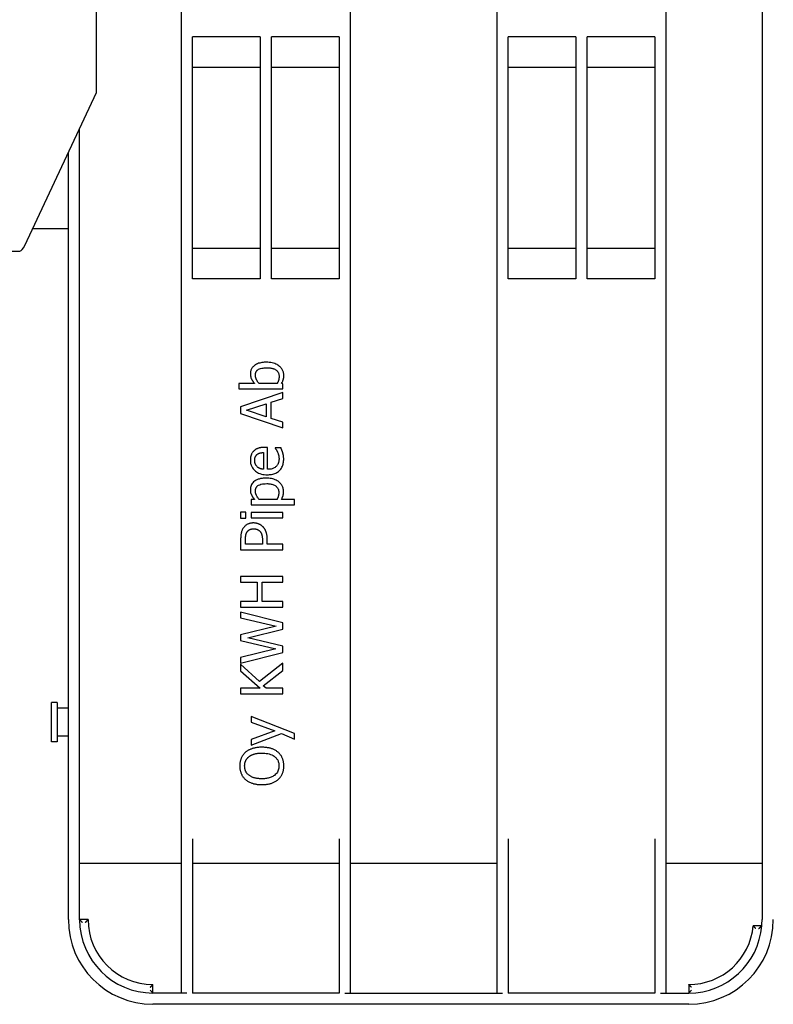
# Model space of a CAD drawing. Extents: x 6623 to 64049, y -39801 to -24484.
# Drawn here: x 53074 to 53341, y -38264 to -37915 of the extents above; entities that cross this region are included whole.
import ezdxf

# ---------------------------------------------------------------- set-up
doc = ezdxf.new("R2010")
doc.units = 0
doc.header["$LTSCALE"] = 50

msp = doc.modelspace()

# ---------------------------------------------------------------- linework, layer by layer
for p, q in [((53100.78, -37941.28), (53100.78, -37315.14)), ((53130.78, -37668.45), (53130.78, -38260.45)), ((53190.78, -38260.45), (53190.78, -37668.45)), ((53242.78, -37668.45), (53242.78, -38260.45)), ((53302.78, -38260.45), (53302.78, -37668.45)), ((53336.78, -37694.45), (53336.78, -38234.45)), ((53134.78, -38007.34), (53134.78, -37921.56)), ((53158.78, -37921.56), (53134.78, -37921.56)), ((53158.78, -37921.56), (53158.78, -38007.34)), ((53162.78, -38007.34), (53162.78, -37921.56)), ((53186.78, -37921.56), (53162.78, -37921.56)), ((53186.78, -37921.56), (53186.78, -38007.34)), ((53270.78, -37921.56), (53246.78, -37921.56)), ((53246.78, -38007.34), (53246.78, -37921.56)), ((53270.78, -37921.56), (53270.78, -38007.34)), ((53274.78, -38007.34), (53274.78, -37921.56)), ((53298.78, -37921.56), (53274.78, -37921.56)), ((53298.78, -37921.56), (53298.78, -38007.34)), ((53158.78, -37932.45), (53134.78, -37932.45)), ((53186.78, -37932.45), (53162.78, -37932.45)), ((53270.78, -37932.45), (53246.78, -37932.45)), ((53298.78, -37932.45), (53274.78, -37932.45)), ((53075.36, -37995.55), (53100.78, -37941.28)), ((53094.78, -38234.45), (53094.78, -37954.09)), ((53090.78, -38234.45), (53090.78, -37962.64)), ((53078.22, -37989.45), (53090.78, -37989.45)), ((53008.03, -37997.45), (53073.53, -37997.45)), ((53134.78, -37996.45), (53158.78, -37996.45)), ((53162.78, -37996.45), (53186.78, -37996.45)), ((53246.78, -37996.45), (53270.78, -37996.45)), ((53274.78, -37996.45), (53298.78, -37996.45)), ((53158.78, -38007.34), (53134.78, -38007.34)), ((53186.78, -38007.34), (53162.78, -38007.34)), ((53270.78, -38007.34), (53246.78, -38007.34)), ((53298.78, -38007.34), (53274.78, -38007.34)), ((53156.81, -38044.41), (53151.22, -38044.41)), ((53151.22, -38044.41), (53151.22, -38046.3)), ((53151.22, -38046.3), (53166.89, -38046.3)), ((53164.86, -38044.41), (53158.4, -38044.41)), ((53166.89, -38044.53), (53166.37, -38044.41)), ((53166.89, -38046.3), (53166.89, -38044.53)), ((53166.89, -38047.58), (53151.89, -38052.64)), ((53162.7, -38051.05), (53166.89, -38049.68)), ((53166.89, -38049.68), (53166.89, -38047.58)), ((53151.89, -38052.64), (53151.89, -38055.09)), ((53153.93, -38053.91), (53160.99, -38051.59)), ((53160.99, -38051.59), (53160.99, -38056.22)), ((53162.7, -38056.77), (53162.7, -38051.05)), ((53151.89, -38055.09), (53166.89, -38060.15)), ((53160.99, -38056.22), (53153.93, -38053.91)), ((53166.89, -38058.13), (53162.7, -38056.77)), ((53166.89, -38060.15), (53166.89, -38058.13)), ((53161.46, -38067.04), (53160.42, -38067.04)), ((53161.46, -38074.83), (53161.46, -38067.04)), ((53166.2, -38067.25), (53164.13, -38067.25)), ((53164.13, -38067.25), (53164.13, -38067.36)), ((53160.01, -38068.89), (53160.01, -38074.83)), ((53156.81, -38085.48), (53155.63, -38085.48)), ((53155.63, -38085.48), (53155.63, -38087.38)), ((53155.63, -38087.38), (53171.03, -38087.38)), ((53164.79, -38085.48), (53158.39, -38085.48)), ((53171.03, -38085.48), (53166.32, -38085.48)), ((53171.03, -38087.38), (53171.03, -38085.48)), ((53153.76, -38090.03), (53151.79, -38090.03)), ((53151.79, -38090.03), (53151.79, -38092.18)), ((53153.76, -38092.18), (53153.76, -38090.03)), ((53166.89, -38090.16), (53155.63, -38090.16)), ((53155.63, -38090.16), (53155.63, -38092.06)), ((53166.89, -38092.06), (53166.89, -38090.16)), ((53151.79, -38092.18), (53153.76, -38092.18)), ((53155.63, -38092.06), (53166.89, -38092.06)), ((53151.89, -38099.56), (53151.89, -38103.33)), ((53153.62, -38101.33), (53153.62, -38099.68)), ((53159.6, -38101.33), (53153.62, -38101.33)), ((53159.6, -38099.97), (53159.6, -38101.33)), ((53161.3, -38101.33), (53161.3, -38099.64)), ((53166.89, -38101.33), (53161.3, -38101.33)), ((53166.89, -38103.33), (53166.89, -38101.33)), ((53151.89, -38103.33), (53166.89, -38103.33)), ((53166.89, -38112.81), (53151.89, -38112.81)), ((53151.89, -38112.81), (53151.89, -38114.8)), ((53166.89, -38114.8), (53166.89, -38112.81)), ((53151.89, -38114.8), (53157.77, -38114.8)), ((53157.77, -38114.8), (53157.77, -38121.71)), ((53159.55, -38121.71), (53159.55, -38114.8)), ((53159.55, -38114.8), (53166.89, -38114.8)), ((53157.77, -38121.71), (53151.89, -38121.71)), ((53151.89, -38121.71), (53151.89, -38123.7)), ((53166.89, -38121.71), (53159.55, -38121.71)), ((53166.89, -38123.7), (53166.89, -38121.71)), ((53151.89, -38123.7), (53166.89, -38123.7)), ((53151.89, -38125.49), (53151.89, -38127.44)), ((53166.89, -38129.25), (53151.89, -38125.49)), ((53151.89, -38127.44), (53164.47, -38130.45)), ((53166.89, -38131.49), (53166.89, -38129.25)), ((53164.47, -38130.45), (53151.89, -38133.46)), ((53151.89, -38133.46), (53151.89, -38135.49)), ((53154.44, -38134.54), (53166.89, -38131.49)), ((53151.89, -38135.49), (53164.32, -38138.48)), ((53166.89, -38137.51), (53154.44, -38134.54)), ((53164.32, -38138.48), (53151.89, -38141.49)), ((53151.89, -38143.55), (53166.89, -38139.72)), ((53166.89, -38139.72), (53166.89, -38137.51)), ((53151.89, -38141.49), (53151.89, -38143.55)), ((53158.59, -38150.06), (53151.89, -38143.85)), ((53151.89, -38143.85), (53151.89, -38146.28)), ((53166.89, -38143.49), (53158.59, -38150.06)), ((53166.89, -38146.08), (53166.89, -38143.49)), ((53151.89, -38146.28), (53158.78, -38152.43)), ((53159.91, -38151.56), (53166.89, -38146.08)), ((53158.78, -38152.43), (53151.89, -38152.43)), ((53151.89, -38152.43), (53151.89, -38154.43)), ((53151.89, -38154.43), (53166.89, -38154.43)), ((53160.9, -38152.43), (53159.91, -38151.56)), ((53166.89, -38152.43), (53160.9, -38152.43)), ((53166.89, -38154.43), (53166.89, -38152.43)), ((53084.78, -38171.45), (53084.78, -38157.45)), ((53086.78, -38157.45), (53084.78, -38157.45)), ((53086.78, -38157.45), (53086.78, -38171.45)), ((53090.78, -38159.45), (53086.78, -38159.45)), ((53171.03, -38168.5), (53155.63, -38162.45)), ((53155.63, -38162.45), (53155.63, -38164.42)), ((53155.63, -38164.42), (53163.97, -38167.48)), ((53163.97, -38167.48), (53155.63, -38170.56)), ((53155.63, -38172.6), (53166.34, -38168.52)), ((53166.34, -38168.52), (53171.03, -38170.53)), ((53171.03, -38170.53), (53171.03, -38168.5)), ((53086.78, -38171.45), (53084.78, -38171.45)), ((53090.78, -38169.45), (53086.78, -38169.45)), ((53155.63, -38170.56), (53155.63, -38172.6)), ((53134.78, -38205.81), (53134.78, -38260.45)), ((53186.78, -38205.81), (53186.78, -38260.45)), ((53246.78, -38205.81), (53246.78, -38260.45)), ((53298.78, -38205.81), (53298.78, -38260.45)), ((53094.78, -38214.45), (53130.78, -38214.45)), ((53134.78, -38214.45), (53186.78, -38214.45)), ((53190.78, -38214.45), (53242.78, -38214.45)), ((53302.78, -38214.45), (53336.78, -38214.45)), ((53097.78, -38234.45), (53094.78, -38234.45)), ((53336.68, -38236.63), (53333.67, -38236.63)), ((53120.78, -38260.45), (53120.78, -38257.45)), ((53310.78, -38257.45), (53310.78, -38260.45)), ((53132.78, -38260.45), (53120.78, -38260.45)), ((53186.78, -38260.45), (53134.78, -38260.45)), ((53188.78, -38260.45), (53244.78, -38260.45)), ((53298.78, -38260.45), (53246.78, -38260.45)), ((53300.78, -38260.45), (53310.78, -38260.45)), ((53310.78, -38264.45), (53120.78, -38264.45))]:
    msp.add_line(p, q)
at = {"flags": 128}
for points in [[(53161.08, -38036.87), (53160.67, -38036.88), (53160.26, -38036.9), (53159.86, -38036.93), (53159.45, -38036.99), (53159.05, -38037.06), (53158.66, -38037.15), (53158.27, -38037.26), (53157.88, -38037.4), (53157.51, -38037.57), (53157.17, -38037.75), (53156.88, -38037.94), (53156.62, -38038.14), (53156.4, -38038.33), (53156.21, -38038.53), (53156.04, -38038.73), (53155.88, -38038.95), (53155.75, -38039.17), (53155.63, -38039.41), (53155.53, -38039.66), (53155.45, -38039.91), (53155.39, -38040.17), (53155.35, -38040.44), (53155.32, -38040.7), (53155.32, -38040.97)], [(53157.12, -38041.42), (53157.12, -38041.28), (53157.13, -38041.15), (53157.14, -38041.02), (53157.16, -38040.89), (53157.19, -38040.75), (53157.22, -38040.63), (53157.26, -38040.5), (53157.31, -38040.38), (53157.37, -38040.26), (53157.44, -38040.14), (53157.51, -38040.03), (53157.59, -38039.93), (53157.67, -38039.83), (53157.77, -38039.73), (53157.87, -38039.64), (53158.02, -38039.53), (53158.25, -38039.39), (53158.55, -38039.25), (53158.94, -38039.11), (53159.36, -38039), (53159.81, -38038.92), (53160.27, -38038.87), (53160.75, -38038.84), (53161.22, -38038.83)], [(53167.21, -38041.56), (53167.2, -38041.28), (53167.17, -38041), (53167.13, -38040.72), (53167.06, -38040.44), (53166.98, -38040.18), (53166.88, -38039.91), (53166.75, -38039.66), (53166.62, -38039.41), (53166.46, -38039.18), (53166.29, -38038.96), (53166.11, -38038.75), (53165.91, -38038.55), (53165.69, -38038.34), (53165.43, -38038.13), (53165.12, -38037.92), (53164.78, -38037.71), (53164.39, -38037.51), (53163.95, -38037.33), (53163.49, -38037.18), (53163.01, -38037.06), (53162.54, -38036.98), (53162.05, -38036.92), (53161.57, -38036.88), (53161.08, -38036.87)], [(53161.22, -38038.83), (53161.46, -38038.83), (53161.69, -38038.84), (53161.92, -38038.85), (53162.15, -38038.87), (53162.37, -38038.89), (53162.59, -38038.92), (53162.8, -38038.96), (53163, -38039), (53163.2, -38039.05), (53163.39, -38039.1), (53163.58, -38039.17), (53163.76, -38039.24), (53163.95, -38039.32), (53164.15, -38039.43), (53164.37, -38039.57), (53164.59, -38039.75), (53164.8, -38039.96), (53164.99, -38040.2), (53165.16, -38040.45), (53165.29, -38040.73), (53165.39, -38041.02), (53165.45, -38041.32), (53165.49, -38041.62), (53165.5, -38041.93)], [(53155.32, -38040.97), (53155.33, -38041.35), (53155.38, -38041.72), (53155.45, -38042.09), (53155.55, -38042.4), (53155.64, -38042.64), (53155.72, -38042.81), (53155.77, -38042.91), (53155.82, -38043.01), (53155.87, -38043.1), (53155.93, -38043.2), (53155.98, -38043.29), (53156.04, -38043.38), (53156.1, -38043.47), (53156.15, -38043.56), (53156.21, -38043.65), (53156.28, -38043.74), (53156.34, -38043.82), (53156.4, -38043.91), (53156.47, -38044), (53156.53, -38044.08), (53156.6, -38044.16), (53156.67, -38044.25), (53156.74, -38044.33), (53156.81, -38044.41)], [(53158.4, -38044.41), (53158.26, -38044.23), (53158.12, -38044.06), (53158, -38043.89), (53157.89, -38043.72), (53157.79, -38043.56), (53157.7, -38043.4), (53157.62, -38043.25), (53157.54, -38043.11), (53157.48, -38042.98), (53157.43, -38042.85), (53157.38, -38042.74), (53157.34, -38042.64), (53157.31, -38042.54), (53157.28, -38042.44), (53157.25, -38042.34), (53157.22, -38042.24), (53157.2, -38042.14), (53157.18, -38042.04), (53157.16, -38041.94), (53157.14, -38041.83), (53157.13, -38041.73), (53157.12, -38041.63), (53157.12, -38041.52), (53157.12, -38041.42)], [(53165.5, -38041.93), (53165.5, -38042.02), (53165.5, -38042.11), (53165.5, -38042.19), (53165.49, -38042.28), (53165.49, -38042.37), (53165.48, -38042.46), (53165.47, -38042.55), (53165.46, -38042.63), (53165.44, -38042.72), (53165.43, -38042.81), (53165.41, -38042.89), (53165.4, -38042.98), (53165.38, -38043.07), (53165.35, -38043.15), (53165.33, -38043.24), (53165.3, -38043.34), (53165.27, -38043.44), (53165.23, -38043.56), (53165.18, -38043.68), (53165.13, -38043.8), (53165.07, -38043.94), (53165.01, -38044.09), (53164.94, -38044.24), (53164.86, -38044.41)], [(53166.37, -38044.41), (53166.55, -38044.09), (53166.7, -38043.8), (53166.82, -38043.55), (53166.9, -38043.35), (53166.96, -38043.2), (53166.99, -38043.1), (53167.01, -38043.02), (53167.04, -38042.94), (53167.06, -38042.86), (53167.08, -38042.77), (53167.1, -38042.69), (53167.12, -38042.6), (53167.13, -38042.52), (53167.15, -38042.43), (53167.16, -38042.34), (53167.17, -38042.26), (53167.18, -38042.17), (53167.19, -38042.08), (53167.19, -38042), (53167.2, -38041.91), (53167.2, -38041.82), (53167.2, -38041.74), (53167.2, -38041.65), (53167.21, -38041.56)], [(53160.42, -38067.04), (53160.12, -38067.05), (53159.83, -38067.06), (53159.57, -38067.08), (53159.32, -38067.1), (53159.09, -38067.14), (53158.88, -38067.17), (53158.68, -38067.21), (53158.5, -38067.26), (53158.33, -38067.31), (53158.17, -38067.35), (53158.03, -38067.4), (53157.9, -38067.46), (53157.78, -38067.51), (53157.66, -38067.56), (53157.54, -38067.62), (53157.42, -38067.68), (53157.31, -38067.74), (53157.19, -38067.81), (53157.08, -38067.88), (53156.98, -38067.96), (53156.87, -38068.04), (53156.77, -38068.12), (53156.67, -38068.2), (53156.57, -38068.29)], [(53164.13, -38067.36), (53164.2, -38067.45), (53164.27, -38067.54), (53164.34, -38067.63), (53164.39, -38067.72), (53164.45, -38067.79), (53164.49, -38067.87), (53164.53, -38067.93), (53164.56, -38067.97), (53164.59, -38068.02), (53164.62, -38068.07), (53164.64, -38068.13), (53164.67, -38068.18), (53164.7, -38068.23), (53164.73, -38068.28), (53164.76, -38068.33), (53164.78, -38068.39), (53164.81, -38068.44), (53164.84, -38068.49), (53164.87, -38068.54), (53164.89, -38068.6), (53164.92, -38068.65), (53164.94, -38068.7), (53164.97, -38068.75), (53164.99, -38068.8)], [(53166.83, -38068.96), (53166.79, -38068.83), (53166.75, -38068.71), (53166.71, -38068.59), (53166.67, -38068.47), (53166.64, -38068.37), (53166.6, -38068.28), (53166.57, -38068.19), (53166.54, -38068.12), (53166.52, -38068.07), (53166.5, -38068.01), (53166.48, -38067.96), (53166.46, -38067.91), (53166.44, -38067.85), (53166.42, -38067.8), (53166.39, -38067.74), (53166.37, -38067.68), (53166.35, -38067.63), (53166.33, -38067.57), (53166.3, -38067.52), (53166.28, -38067.46), (53166.26, -38067.41), (53166.24, -38067.35), (53166.22, -38067.3), (53166.2, -38067.25)], [(53156.57, -38068.29), (53156.4, -38068.46), (53156.25, -38068.63), (53156.1, -38068.81), (53155.97, -38069), (53155.86, -38069.19), (53155.77, -38069.36), (53155.69, -38069.52), (53155.64, -38069.65), (53155.6, -38069.77), (53155.56, -38069.88), (53155.52, -38070), (53155.49, -38070.11), (53155.46, -38070.23), (53155.43, -38070.35), (53155.41, -38070.47), (53155.39, -38070.59), (53155.37, -38070.71), (53155.36, -38070.83), (53155.34, -38070.95), (53155.33, -38071.07), (53155.33, -38071.19), (53155.32, -38071.31), (53155.32, -38071.43), (53155.32, -38071.55)], [(53156.87, -38071.66), (53156.87, -38071.58), (53156.88, -38071.51), (53156.88, -38071.43), (53156.88, -38071.35), (53156.89, -38071.27), (53156.9, -38071.2), (53156.91, -38071.12), (53156.92, -38071.04), (53156.93, -38070.97), (53156.94, -38070.89), (53156.96, -38070.81), (53156.98, -38070.73), (53157, -38070.65), (53157.03, -38070.55), (53157.07, -38070.45), (53157.11, -38070.34), (53157.17, -38070.23), (53157.23, -38070.12), (53157.3, -38070.01), (53157.38, -38069.9), (53157.46, -38069.8), (53157.55, -38069.71), (53157.65, -38069.62), (53157.75, -38069.53)], [(53157.75, -38069.53), (53157.81, -38069.49), (53157.87, -38069.44), (53157.94, -38069.4), (53158.01, -38069.36), (53158.07, -38069.32), (53158.14, -38069.28), (53158.21, -38069.25), (53158.29, -38069.21), (53158.36, -38069.18), (53158.43, -38069.15), (53158.51, -38069.13), (53158.58, -38069.1), (53158.66, -38069.08), (53158.73, -38069.06), (53158.82, -38069.04), (53158.91, -38069.01), (53159.01, -38068.99), (53159.13, -38068.97), (53159.25, -38068.95), (53159.38, -38068.94), (53159.52, -38068.92), (53159.67, -38068.91), (53159.83, -38068.9), (53160.01, -38068.89)], [(53164.99, -38068.8), (53165.08, -38069.02), (53165.16, -38069.23), (53165.22, -38069.42), (53165.27, -38069.59), (53165.31, -38069.73), (53165.34, -38069.85), (53165.36, -38069.92), (53165.37, -38069.99), (53165.39, -38070.06), (53165.4, -38070.13), (53165.41, -38070.2), (53165.43, -38070.27), (53165.44, -38070.34), (53165.45, -38070.41), (53165.45, -38070.48), (53165.46, -38070.55), (53165.47, -38070.62), (53165.47, -38070.69), (53165.48, -38070.76), (53165.48, -38070.83), (53165.49, -38070.9), (53165.49, -38070.97), (53165.49, -38071.04), (53165.49, -38071.11)], [(53167.14, -38071.09), (53167.14, -38070.82), (53167.13, -38070.59), (53167.12, -38070.4), (53167.11, -38070.24), (53167.09, -38070.11), (53167.08, -38070.02), (53167.06, -38069.95), (53167.05, -38069.89), (53167.04, -38069.83), (53167.03, -38069.78), (53167.02, -38069.72), (53167.01, -38069.66), (53166.99, -38069.6), (53166.98, -38069.54), (53166.97, -38069.48), (53166.95, -38069.42), (53166.94, -38069.37), (53166.92, -38069.31), (53166.91, -38069.25), (53166.89, -38069.19), (53166.88, -38069.13), (53166.86, -38069.08), (53166.84, -38069.02), (53166.83, -38068.96)], [(53155.32, -38071.55), (53155.32, -38071.85), (53155.35, -38072.14), (53155.38, -38072.44), (53155.43, -38072.73), (53155.5, -38073.02), (53155.59, -38073.3), (53155.69, -38073.58), (53155.82, -38073.85), (53155.95, -38074.11), (53156.11, -38074.36), (53156.28, -38074.6), (53156.46, -38074.82), (53156.66, -38075.04), (53156.88, -38075.25), (53157.14, -38075.48), (53157.45, -38075.71), (53157.81, -38075.93), (53158.23, -38076.15), (53158.72, -38076.35), (53159.22, -38076.5), (53159.74, -38076.62), (53160.26, -38076.7), (53160.79, -38076.74), (53161.32, -38076.75)], [(53157.76, -38073.91), (53157.63, -38073.77), (53157.51, -38073.63), (53157.41, -38073.49), (53157.32, -38073.37), (53157.25, -38073.25), (53157.19, -38073.14), (53157.14, -38073.04), (53157.1, -38072.96), (53157.07, -38072.88), (53157.04, -38072.8), (53157.02, -38072.72), (53156.99, -38072.64), (53156.97, -38072.56), (53156.95, -38072.48), (53156.94, -38072.4), (53156.92, -38072.32), (53156.91, -38072.24), (53156.9, -38072.16), (53156.89, -38072.07), (53156.88, -38071.99), (53156.88, -38071.91), (53156.88, -38071.83), (53156.87, -38071.74), (53156.87, -38071.66)], [(53160.01, -38074.83), (53159.92, -38074.83), (53159.84, -38074.82), (53159.75, -38074.81), (53159.67, -38074.79), (53159.58, -38074.78), (53159.49, -38074.77), (53159.41, -38074.75), (53159.32, -38074.73), (53159.24, -38074.71), (53159.16, -38074.69), (53159.07, -38074.67), (53158.99, -38074.64), (53158.91, -38074.61), (53158.83, -38074.58), (53158.75, -38074.55), (53158.66, -38074.52), (53158.57, -38074.47), (53158.47, -38074.42), (53158.36, -38074.36), (53158.25, -38074.3), (53158.13, -38074.22), (53158.01, -38074.13), (53157.89, -38074.02), (53157.76, -38073.91)], [(53161.32, -38076.75), (53161.71, -38076.75), (53162.1, -38076.72), (53162.48, -38076.68), (53162.87, -38076.62), (53163.25, -38076.54), (53163.62, -38076.44), (53163.98, -38076.32), (53164.34, -38076.16), (53164.68, -38075.99), (53165, -38075.79), (53165.31, -38075.56), (53165.6, -38075.31), (53165.86, -38075.03), (53166.1, -38074.73), (53166.32, -38074.42), (53166.5, -38074.09), (53166.67, -38073.74), (53166.8, -38073.38), (53166.91, -38073.01), (53167, -38072.63), (53167.07, -38072.25), (53167.11, -38071.86), (53167.14, -38071.48), (53167.14, -38071.09)], [(53165.49, -38071.11), (53165.49, -38071.31), (53165.48, -38071.52), (53165.46, -38071.72), (53165.43, -38071.91), (53165.39, -38072.11), (53165.35, -38072.31), (53165.29, -38072.5), (53165.23, -38072.69), (53165.15, -38072.87), (53165.06, -38073.05), (53164.96, -38073.22), (53164.85, -38073.39), (53164.73, -38073.54), (53164.6, -38073.69), (53164.47, -38073.84), (53164.3, -38073.98), (53164.08, -38074.15), (53163.81, -38074.32), (53163.48, -38074.48), (53163.1, -38074.62), (53162.69, -38074.72), (53162.28, -38074.78), (53161.87, -38074.82), (53161.46, -38074.83)], [(53160.96, -38077.95), (53160.67, -38077.95), (53160.39, -38077.96), (53160.1, -38077.98), (53159.81, -38078), (53159.53, -38078.04), (53159.25, -38078.08), (53158.97, -38078.14), (53158.69, -38078.2), (53158.41, -38078.28), (53158.14, -38078.37), (53157.88, -38078.47), (53157.61, -38078.58), (53157.35, -38078.72), (53157.07, -38078.88), (53156.79, -38079.07), (53156.5, -38079.3), (53156.22, -38079.57), (53155.98, -38079.87), (53155.77, -38080.19), (53155.6, -38080.53), (53155.47, -38080.9), (53155.38, -38081.27), (53155.33, -38081.65), (53155.32, -38082.04)], [(53167.11, -38082.69), (53167.1, -38082.39), (53167.07, -38082.09), (53167.02, -38081.79), (53166.95, -38081.5), (53166.86, -38081.21), (53166.75, -38080.93), (53166.62, -38080.67), (53166.47, -38080.41), (53166.3, -38080.17), (53166.11, -38079.93), (53165.91, -38079.71), (53165.69, -38079.5), (53165.45, -38079.29), (53165.17, -38079.08), (53164.86, -38078.88), (53164.5, -38078.68), (53164.11, -38078.5), (53163.68, -38078.34), (53163.24, -38078.21), (53162.79, -38078.11), (53162.34, -38078.04), (53161.88, -38077.98), (53161.42, -38077.95), (53160.96, -38077.95)], [(53157.12, -38082.5), (53157.12, -38082.38), (53157.13, -38082.26), (53157.14, -38082.13), (53157.15, -38082.01), (53157.18, -38081.89), (53157.21, -38081.77), (53157.24, -38081.65), (53157.28, -38081.53), (53157.33, -38081.42), (53157.39, -38081.31), (53157.45, -38081.2), (53157.52, -38081.1), (53157.59, -38081), (53157.67, -38080.91), (53157.76, -38080.83), (53157.85, -38080.74), (53158.01, -38080.62), (53158.26, -38080.47), (53158.63, -38080.3), (53159.09, -38080.15), (53159.58, -38080.03), (53160.1, -38079.96), (53160.63, -38079.92), (53161.18, -38079.9)], [(53161.18, -38079.9), (53161.48, -38079.91), (53161.78, -38079.92), (53162.09, -38079.95), (53162.39, -38079.98), (53162.69, -38080.04), (53162.99, -38080.1), (53163.28, -38080.19), (53163.56, -38080.29), (53163.84, -38080.42), (53164.08, -38080.55), (53164.29, -38080.69), (53164.47, -38080.84), (53164.63, -38080.98), (53164.77, -38081.13), (53164.89, -38081.29), (53165.01, -38081.45), (53165.1, -38081.63), (53165.19, -38081.81), (53165.26, -38082), (53165.31, -38082.2), (53165.36, -38082.4), (53165.38, -38082.6), (53165.4, -38082.8), (53165.41, -38083)], [(53155.32, -38082.04), (53155.33, -38082.38), (53155.37, -38082.72), (53155.43, -38083.05), (53155.52, -38083.35), (53155.6, -38083.6), (53155.68, -38083.79), (53155.75, -38083.92), (53155.8, -38084.02), (53155.85, -38084.12), (53155.9, -38084.22), (53155.96, -38084.31), (53156.01, -38084.41), (53156.07, -38084.51), (53156.13, -38084.6), (53156.19, -38084.69), (53156.26, -38084.78), (53156.32, -38084.88), (53156.39, -38084.97), (53156.45, -38085.05), (53156.52, -38085.14), (53156.59, -38085.23), (53156.66, -38085.31), (53156.74, -38085.4), (53156.81, -38085.48)], [(53158.39, -38085.48), (53158.22, -38085.26), (53158.06, -38085.05), (53157.92, -38084.85), (53157.79, -38084.65), (53157.69, -38084.47), (53157.6, -38084.31), (53157.52, -38084.16), (53157.46, -38084.02), (53157.41, -38083.91), (53157.37, -38083.82), (53157.34, -38083.73), (53157.3, -38083.64), (53157.27, -38083.55), (53157.25, -38083.45), (53157.22, -38083.36), (53157.2, -38083.27), (53157.18, -38083.17), (53157.16, -38083.08), (53157.15, -38082.99), (53157.14, -38082.89), (53157.13, -38082.79), (53157.12, -38082.7), (53157.12, -38082.6), (53157.12, -38082.5)], [(53165.41, -38083), (53165.41, -38083.11), (53165.4, -38083.23), (53165.4, -38083.34), (53165.39, -38083.45), (53165.38, -38083.56), (53165.37, -38083.68), (53165.35, -38083.79), (53165.34, -38083.9), (53165.32, -38084.01), (53165.29, -38084.12), (53165.27, -38084.23), (53165.24, -38084.34), (53165.2, -38084.45), (53165.17, -38084.56), (53165.13, -38084.67), (53165.09, -38084.77), (53165.05, -38084.88), (53165.01, -38084.98), (53164.97, -38085.08), (53164.93, -38085.17), (53164.89, -38085.26), (53164.85, -38085.34), (53164.82, -38085.42), (53164.79, -38085.48)], [(53166.32, -38085.48), (53166.44, -38085.26), (53166.55, -38085.06), (53166.64, -38084.87), (53166.72, -38084.7), (53166.78, -38084.55), (53166.84, -38084.41), (53166.88, -38084.29), (53166.91, -38084.19), (53166.94, -38084.09), (53166.96, -38084), (53166.98, -38083.91), (53167, -38083.82), (53167.02, -38083.73), (53167.04, -38083.63), (53167.05, -38083.54), (53167.06, -38083.44), (53167.07, -38083.35), (53167.08, -38083.25), (53167.09, -38083.16), (53167.1, -38083.06), (53167.1, -38082.97), (53167.11, -38082.87), (53167.11, -38082.78), (53167.11, -38082.69)], [(53156.41, -38093.85), (53156.27, -38093.85), (53156.14, -38093.85), (53156, -38093.86), (53155.86, -38093.87), (53155.73, -38093.88), (53155.59, -38093.9), (53155.46, -38093.92), (53155.32, -38093.95), (53155.19, -38093.98), (53155.06, -38094.01), (53154.92, -38094.05), (53154.77, -38094.1), (53154.61, -38094.16), (53154.45, -38094.24), (53154.27, -38094.32), (53154.09, -38094.42), (53153.91, -38094.54), (53153.73, -38094.67), (53153.56, -38094.81), (53153.39, -38094.96), (53153.24, -38095.11), (53153.09, -38095.28), (53152.96, -38095.45), (53152.83, -38095.63)], [(53159.74, -38095.16), (53159.63, -38095.05), (53159.52, -38094.95), (53159.4, -38094.85), (53159.28, -38094.75), (53159.15, -38094.66), (53159.02, -38094.58), (53158.89, -38094.5), (53158.75, -38094.42), (53158.62, -38094.35), (53158.48, -38094.28), (53158.34, -38094.22), (53158.19, -38094.17), (53158.05, -38094.11), (53157.9, -38094.07), (53157.76, -38094.02), (53157.61, -38093.99), (53157.47, -38093.95), (53157.32, -38093.92), (53157.17, -38093.9), (53157.02, -38093.88), (53156.87, -38093.86), (53156.72, -38093.85), (53156.56, -38093.85), (53156.41, -38093.85)], [(53161.3, -38099.64), (53161.29, -38099.21), (53161.27, -38098.82), (53161.24, -38098.46), (53161.19, -38098.14), (53161.14, -38097.85), (53161.09, -38097.59), (53161.03, -38097.37), (53160.97, -38097.17), (53160.91, -38097), (53160.85, -38096.85), (53160.79, -38096.71), (53160.73, -38096.58), (53160.67, -38096.45), (53160.6, -38096.32), (53160.53, -38096.19), (53160.46, -38096.07), (53160.38, -38095.95), (53160.3, -38095.83), (53160.21, -38095.71), (53160.13, -38095.6), (53160.04, -38095.48), (53159.94, -38095.37), (53159.84, -38095.26), (53159.74, -38095.16)], [(53152.83, -38095.63), (53152.69, -38095.84), (53152.57, -38096.05), (53152.46, -38096.25), (53152.37, -38096.45), (53152.3, -38096.65), (53152.23, -38096.83), (53152.18, -38097), (53152.14, -38097.17), (53152.1, -38097.31), (53152.07, -38097.46), (53152.04, -38097.6), (53152.02, -38097.75), (53151.99, -38097.9), (53151.97, -38098.05), (53151.96, -38098.2), (53151.94, -38098.35), (53151.93, -38098.51), (53151.92, -38098.66), (53151.91, -38098.81), (53151.9, -38098.96), (53151.9, -38099.11), (53151.89, -38099.26), (53151.89, -38099.41), (53151.89, -38099.56)], [(53153.62, -38099.68), (53153.62, -38099.59), (53153.62, -38099.49), (53153.62, -38099.39), (53153.62, -38099.28), (53153.63, -38099.17), (53153.63, -38099.05), (53153.64, -38098.94), (53153.65, -38098.81), (53153.66, -38098.69), (53153.67, -38098.57), (53153.69, -38098.45), (53153.7, -38098.33), (53153.73, -38098.2), (53153.75, -38098.09), (53153.77, -38097.97), (53153.8, -38097.86), (53153.84, -38097.74), (53153.87, -38097.63), (53153.92, -38097.52), (53153.96, -38097.42), (53154.01, -38097.31), (53154.07, -38097.21), (53154.12, -38097.1), (53154.19, -38097.01)], [(53154.19, -38097.01), (53154.25, -38096.92), (53154.32, -38096.83), (53154.39, -38096.74), (53154.46, -38096.66), (53154.54, -38096.59), (53154.62, -38096.51), (53154.71, -38096.44), (53154.79, -38096.38), (53154.89, -38096.32), (53154.98, -38096.26), (53155.08, -38096.21), (53155.18, -38096.17), (53155.28, -38096.13), (53155.38, -38096.09), (53155.49, -38096.05), (53155.59, -38096.02), (53155.7, -38096), (53155.81, -38095.98), (53155.92, -38095.96), (53156.03, -38095.95), (53156.14, -38095.94), (53156.25, -38095.93), (53156.36, -38095.93), (53156.47, -38095.92)], [(53156.47, -38095.92), (53156.64, -38095.93), (53156.79, -38095.93), (53156.94, -38095.95), (53157.07, -38095.96), (53157.2, -38095.98), (53157.32, -38096.01), (53157.43, -38096.03), (53157.53, -38096.06), (53157.63, -38096.09), (53157.71, -38096.12), (53157.8, -38096.16), (53157.87, -38096.19), (53157.95, -38096.23), (53158.02, -38096.27), (53158.1, -38096.31), (53158.17, -38096.35), (53158.24, -38096.4), (53158.31, -38096.44), (53158.38, -38096.49), (53158.44, -38096.55), (53158.51, -38096.6), (53158.57, -38096.66), (53158.64, -38096.71), (53158.7, -38096.77)], [(53158.7, -38096.77), (53158.77, -38096.85), (53158.85, -38096.93), (53158.92, -38097.02), (53158.98, -38097.1), (53159.05, -38097.19), (53159.1, -38097.29), (53159.16, -38097.38), (53159.21, -38097.48), (53159.25, -38097.58), (53159.3, -38097.68), (53159.33, -38097.78), (53159.37, -38097.89), (53159.4, -38097.99), (53159.43, -38098.1), (53159.45, -38098.23), (53159.48, -38098.36), (53159.5, -38098.5), (53159.52, -38098.66), (53159.54, -38098.84), (53159.56, -38099.03), (53159.58, -38099.24), (53159.59, -38099.46), (53159.59, -38099.71), (53159.6, -38099.97)], [(53153.6, -38175.13), (53153.38, -38175.34), (53153.16, -38175.56), (53152.96, -38175.8), (53152.77, -38176.04), (53152.6, -38176.29), (53152.45, -38176.54), (53152.32, -38176.77), (53152.21, -38176.99), (53152.11, -38177.19), (53152.04, -38177.37), (53151.97, -38177.55), (53151.91, -38177.73), (53151.85, -38177.91), (53151.8, -38178.09), (53151.76, -38178.28), (53151.72, -38178.46), (53151.68, -38178.65), (53151.65, -38178.83), (53151.63, -38179.02), (53151.61, -38179.21), (53151.59, -38179.4), (53151.58, -38179.59), (53151.58, -38179.78), (53151.57, -38179.97)], [(53159.39, -38173.33), (53158.99, -38173.34), (53158.62, -38173.35), (53158.26, -38173.38), (53157.92, -38173.41), (53157.6, -38173.45), (53157.3, -38173.5), (53157.01, -38173.56), (53156.74, -38173.62), (53156.48, -38173.68), (53156.24, -38173.75), (53156.02, -38173.82), (53155.8, -38173.89), (53155.6, -38173.97), (53155.4, -38174.05), (53155.21, -38174.13), (53155.02, -38174.22), (53154.83, -38174.31), (53154.64, -38174.41), (53154.46, -38174.52), (53154.28, -38174.63), (53154.11, -38174.74), (53153.93, -38174.87), (53153.77, -38174.99), (53153.6, -38175.13)], [(53154.86, -38176.64), (53154.97, -38176.55), (53155.1, -38176.46), (53155.22, -38176.38), (53155.35, -38176.31), (53155.48, -38176.23), (53155.61, -38176.16), (53155.75, -38176.1), (53155.89, -38176.04), (53156.02, -38175.98), (53156.16, -38175.93), (53156.3, -38175.87), (53156.45, -38175.83), (53156.59, -38175.78), (53156.73, -38175.74), (53156.88, -38175.7), (53157.06, -38175.65), (53157.26, -38175.61), (53157.48, -38175.57), (53157.73, -38175.52), (53158.01, -38175.49), (53158.31, -38175.46), (53158.64, -38175.43), (53159, -38175.41), (53159.39, -38175.41)], [(53165.16, -38175.13), (53164.97, -38174.96), (53164.76, -38174.81), (53164.55, -38174.66), (53164.33, -38174.52), (53164.11, -38174.39), (53163.88, -38174.27), (53163.65, -38174.16), (53163.41, -38174.05), (53163.17, -38173.96), (53162.93, -38173.87), (53162.68, -38173.79), (53162.44, -38173.72), (53162.19, -38173.65), (53161.94, -38173.59), (53161.69, -38173.54), (53161.44, -38173.49), (53161.18, -38173.45), (53160.93, -38173.42), (53160.67, -38173.39), (53160.42, -38173.37), (53160.16, -38173.35), (53159.9, -38173.34), (53159.65, -38173.33), (53159.39, -38173.33)], [(53159.39, -38175.41), (53159.91, -38175.42), (53160.44, -38175.45), (53160.96, -38175.51), (53161.47, -38175.59), (53161.98, -38175.71), (53162.48, -38175.87), (53162.96, -38176.06), (53163.39, -38176.29), (53163.74, -38176.51), (53164.03, -38176.74), (53164.26, -38176.94), (53164.44, -38177.13), (53164.61, -38177.33), (53164.76, -38177.53), (53164.9, -38177.74), (53165.03, -38177.97), (53165.14, -38178.2), (53165.23, -38178.44), (53165.31, -38178.69), (53165.37, -38178.93), (53165.42, -38179.19), (53165.45, -38179.44), (53165.47, -38179.7), (53165.48, -38179.96)], [(53167.21, -38179.97), (53167.2, -38179.74), (53167.19, -38179.52), (53167.18, -38179.29), (53167.16, -38179.07), (53167.13, -38178.84), (53167.09, -38178.62), (53167.05, -38178.4), (53167, -38178.18), (53166.94, -38177.96), (53166.88, -38177.74), (53166.8, -38177.52), (53166.72, -38177.31), (53166.63, -38177.1), (53166.53, -38176.89), (53166.43, -38176.69), (53166.32, -38176.5), (53166.2, -38176.31), (53166.07, -38176.12), (53165.93, -38175.95), (53165.79, -38175.77), (53165.65, -38175.6), (53165.49, -38175.44), (53165.33, -38175.28), (53165.16, -38175.13)], [(53153.3, -38179.96), (53153.3, -38179.8), (53153.31, -38179.64), (53153.32, -38179.48), (53153.34, -38179.32), (53153.36, -38179.16), (53153.39, -38179.01), (53153.42, -38178.85), (53153.46, -38178.7), (53153.51, -38178.54), (53153.56, -38178.39), (53153.61, -38178.25), (53153.68, -38178.1), (53153.74, -38177.96), (53153.82, -38177.81), (53153.9, -38177.68), (53153.99, -38177.54), (53154.08, -38177.42), (53154.18, -38177.29), (53154.28, -38177.17), (53154.38, -38177.06), (53154.49, -38176.95), (53154.61, -38176.84), (53154.73, -38176.74), (53154.86, -38176.64)], [(53151.57, -38179.97), (53151.58, -38180.19), (53151.59, -38180.42), (53151.6, -38180.65), (53151.62, -38180.88), (53151.65, -38181.1), (53151.69, -38181.33), (53151.73, -38181.55), (53151.78, -38181.77), (53151.84, -38181.99), (53151.91, -38182.2), (53151.98, -38182.42), (53152.06, -38182.63), (53152.15, -38182.83), (53152.25, -38183.04), (53152.35, -38183.24), (53152.46, -38183.43), (53152.58, -38183.62), (53152.71, -38183.8), (53152.84, -38183.98), (53152.98, -38184.15), (53153.12, -38184.32), (53153.28, -38184.48), (53153.44, -38184.64), (53153.6, -38184.79)], [(53154.86, -38183.29), (53154.69, -38183.16), (53154.54, -38183.02), (53154.39, -38182.87), (53154.25, -38182.72), (53154.11, -38182.56), (53153.99, -38182.4), (53153.89, -38182.24), (53153.8, -38182.09), (53153.72, -38181.95), (53153.66, -38181.81), (53153.6, -38181.68), (53153.55, -38181.55), (53153.51, -38181.42), (53153.47, -38181.3), (53153.44, -38181.16), (53153.41, -38181.03), (53153.38, -38180.9), (53153.36, -38180.77), (53153.34, -38180.63), (53153.32, -38180.5), (53153.31, -38180.36), (53153.31, -38180.23), (53153.3, -38180.09), (53153.3, -38179.96)], [(53165.48, -38179.96), (53165.47, -38180.34), (53165.42, -38180.73), (53165.34, -38181.11), (53165.23, -38181.48), (53165.08, -38181.83), (53164.9, -38182.17), (53164.69, -38182.49), (53164.44, -38182.78), (53164.17, -38183.05), (53163.88, -38183.3), (53163.58, -38183.51), (53163.27, -38183.7), (53162.96, -38183.85), (53162.65, -38183.99), (53162.34, -38184.1), (53162.02, -38184.2), (53161.7, -38184.28), (53161.38, -38184.35), (53161.05, -38184.4), (53160.72, -38184.44), (53160.38, -38184.48), (53160.05, -38184.5), (53159.72, -38184.51), (53159.39, -38184.51)], [(53165.16, -38184.81), (53165.32, -38184.66), (53165.48, -38184.51), (53165.63, -38184.35), (53165.77, -38184.19), (53165.91, -38184.02), (53166.04, -38183.85), (53166.16, -38183.67), (53166.28, -38183.49), (53166.39, -38183.3), (53166.5, -38183.1), (53166.6, -38182.9), (53166.7, -38182.69), (53166.78, -38182.47), (53166.86, -38182.25), (53166.93, -38182.03), (53166.99, -38181.81), (53167.04, -38181.58), (53167.09, -38181.35), (53167.12, -38181.13), (53167.15, -38180.9), (53167.18, -38180.67), (53167.19, -38180.43), (53167.2, -38180.2), (53167.21, -38179.97)], [(53153.6, -38184.79), (53153.84, -38184.98), (53154.09, -38185.16), (53154.33, -38185.32), (53154.58, -38185.47), (53154.83, -38185.61), (53155.08, -38185.73), (53155.33, -38185.84), (53155.57, -38185.94), (53155.81, -38186.03), (53156.04, -38186.11), (53156.27, -38186.19), (53156.5, -38186.25), (53156.74, -38186.31), (53156.98, -38186.36), (53157.21, -38186.41), (53157.45, -38186.45), (53157.69, -38186.49), (53157.94, -38186.52), (53158.18, -38186.54), (53158.42, -38186.56), (53158.66, -38186.57), (53158.91, -38186.58), (53159.15, -38186.59), (53159.39, -38186.59)], [(53159.39, -38184.51), (53159.24, -38184.51), (53159.08, -38184.51), (53158.92, -38184.5), (53158.74, -38184.5), (53158.57, -38184.49), (53158.38, -38184.47), (53158.2, -38184.46), (53158, -38184.43), (53157.81, -38184.41), (53157.61, -38184.38), (53157.41, -38184.34), (53157.2, -38184.3), (53157, -38184.25), (53156.79, -38184.2), (53156.59, -38184.14), (53156.38, -38184.08), (53156.18, -38184.01), (53155.98, -38183.93), (53155.78, -38183.84), (53155.59, -38183.75), (53155.39, -38183.64), (53155.21, -38183.53), (53155.03, -38183.41), (53154.86, -38183.29)], [(53159.39, -38186.59), (53159.65, -38186.59), (53159.91, -38186.58), (53160.16, -38186.57), (53160.42, -38186.55), (53160.68, -38186.53), (53160.93, -38186.5), (53161.19, -38186.47), (53161.44, -38186.43), (53161.7, -38186.38), (53161.95, -38186.33), (53162.2, -38186.27), (53162.45, -38186.21), (53162.7, -38186.13), (53162.94, -38186.05), (53163.18, -38185.96), (53163.42, -38185.87), (53163.66, -38185.76), (53163.89, -38185.65), (53164.11, -38185.53), (53164.33, -38185.41), (53164.55, -38185.27), (53164.76, -38185.12), (53164.97, -38184.97), (53165.16, -38184.81)], [(53095.8, -38235.45), (53095.74, -38235.4), (53095.68, -38235.34), (53095.62, -38235.28), (53095.56, -38235.23), (53095.51, -38235.17), (53095.45, -38235.12), (53095.4, -38235.06), (53095.34, -38235.01), (53095.29, -38234.96), (53095.23, -38234.91), (53095.18, -38234.86), (53095.13, -38234.81), (53095.08, -38234.76), (53095.04, -38234.71), (53094.99, -38234.67), (53094.95, -38234.63), (53094.91, -38234.59), (53094.88, -38234.56), (53094.85, -38234.53), (53094.82, -38234.5), (53094.8, -38234.48), (53094.79, -38234.46), (53094.78, -38234.45), (53094.78, -38234.45)], [(53096.8, -38235.45), (53096.85, -38235.39), (53096.91, -38235.34), (53096.96, -38235.28), (53097.02, -38235.22), (53097.07, -38235.17), (53097.12, -38235.11), (53097.18, -38235.06), (53097.23, -38235), (53097.28, -38234.95), (53097.33, -38234.9), (53097.38, -38234.85), (53097.43, -38234.8), (53097.48, -38234.75), (53097.52, -38234.71), (53097.56, -38234.66), (53097.6, -38234.62), (53097.64, -38234.59), (53097.67, -38234.55), (53097.7, -38234.52), (53097.73, -38234.5), (53097.75, -38234.48), (53097.76, -38234.46), (53097.77, -38234.45), (53097.78, -38234.45)], [(53334.56, -38237.63), (53334.51, -38237.58), (53334.46, -38237.52), (53334.41, -38237.46), (53334.36, -38237.4), (53334.31, -38237.35), (53334.26, -38237.29), (53334.21, -38237.23), (53334.16, -38237.18), (53334.12, -38237.13), (53334.07, -38237.07), (53334.02, -38237.02), (53333.98, -38236.97), (53333.94, -38236.93), (53333.9, -38236.88), (53333.86, -38236.84), (53333.82, -38236.8), (53333.79, -38236.76), (53333.76, -38236.73), (53333.73, -38236.7), (53333.71, -38236.68), (53333.7, -38236.66), (53333.68, -38236.64), (53333.67, -38236.64), (53333.67, -38236.63)], [(53335.57, -38237.63), (53335.63, -38237.58), (53335.7, -38237.52), (53335.76, -38237.47), (53335.82, -38237.41), (53335.88, -38237.36), (53335.94, -38237.31), (53336, -38237.25), (53336.06, -38237.2), (53336.12, -38237.15), (53336.18, -38237.09), (53336.23, -38237.04), (53336.29, -38237), (53336.34, -38236.95), (53336.39, -38236.9), (53336.44, -38236.86), (53336.48, -38236.82), (53336.53, -38236.78), (53336.57, -38236.74), (53336.6, -38236.71), (53336.63, -38236.68), (53336.65, -38236.66), (53336.67, -38236.65), (53336.68, -38236.64), (53336.68, -38236.63)], [(53119.78, -38258.43), (53119.83, -38258.38), (53119.89, -38258.32), (53119.95, -38258.27), (53120, -38258.21), (53120.06, -38258.16), (53120.12, -38258.1), (53120.17, -38258.05), (53120.22, -38258), (53120.28, -38257.95), (53120.33, -38257.89), (53120.38, -38257.85), (53120.43, -38257.8), (53120.48, -38257.75), (53120.52, -38257.71), (53120.56, -38257.66), (53120.6, -38257.62), (53120.64, -38257.59), (53120.67, -38257.55), (53120.7, -38257.52), (53120.73, -38257.5), (53120.75, -38257.48), (53120.76, -38257.46), (53120.77, -38257.45), (53120.78, -38257.45)], [(53119.78, -38259.43), (53119.83, -38259.49), (53119.89, -38259.55), (53119.94, -38259.61), (53120, -38259.66), (53120.05, -38259.72), (53120.11, -38259.78), (53120.16, -38259.83), (53120.22, -38259.89), (53120.27, -38259.94), (53120.32, -38259.99), (53120.37, -38260.05), (53120.42, -38260.1), (53120.47, -38260.14), (53120.51, -38260.19), (53120.56, -38260.23), (53120.6, -38260.27), (53120.64, -38260.31), (53120.67, -38260.35), (53120.7, -38260.38), (53120.73, -38260.4), (53120.75, -38260.42), (53120.76, -38260.44), (53120.77, -38260.45), (53120.78, -38260.45)], [(53311.78, -38258.43), (53311.72, -38258.38), (53311.66, -38258.32), (53311.6, -38258.27), (53311.55, -38258.21), (53311.49, -38258.16), (53311.44, -38258.1), (53311.38, -38258.05), (53311.33, -38258), (53311.27, -38257.95), (53311.22, -38257.89), (53311.17, -38257.85), (53311.12, -38257.8), (53311.08, -38257.75), (53311.03, -38257.71), (53310.99, -38257.66), (53310.95, -38257.62), (53310.91, -38257.59), (53310.88, -38257.55), (53310.85, -38257.52), (53310.82, -38257.5), (53310.8, -38257.48), (53310.79, -38257.46), (53310.78, -38257.45), (53310.78, -38257.45)], [(53311.78, -38259.43), (53311.72, -38259.49), (53311.66, -38259.55), (53311.61, -38259.61), (53311.55, -38259.66), (53311.5, -38259.72), (53311.44, -38259.78), (53311.39, -38259.83), (53311.33, -38259.89), (53311.28, -38259.94), (53311.23, -38259.99), (53311.18, -38260.05), (53311.13, -38260.1), (53311.08, -38260.14), (53311.04, -38260.19), (53310.99, -38260.23), (53310.95, -38260.27), (53310.91, -38260.31), (53310.88, -38260.35), (53310.85, -38260.38), (53310.82, -38260.4), (53310.8, -38260.42), (53310.79, -38260.44), (53310.78, -38260.45), (53310.78, -38260.45)]]:
    msp.add_lwpolyline(points, dxfattribs=at)
for centre, radius, start, end in [((53120.78, -38234.45), 30, 180, 270), ((53120.78, -38234.45), 26, 180, 270), ((53120.78, -38234.45), 23, 180, 270), ((53310.78, -38234.45), 30, 270, 0), ((53310.78, -38234.45), 26, 355.1866, 0), ((53310.78, -38234.45), 26, 270, 355.1866), ((53310.78, -38234.45), 23, 270, 354.557)]:
    msp.add_arc(centre, radius, start, end)
msp.add_ellipse((53073.48, -37964.45), major_axis=(-0.05, 33), ratio=0.166661, start_param=3.141363, end_param=3.482396)

doc.saveas('drawing.dxf')
